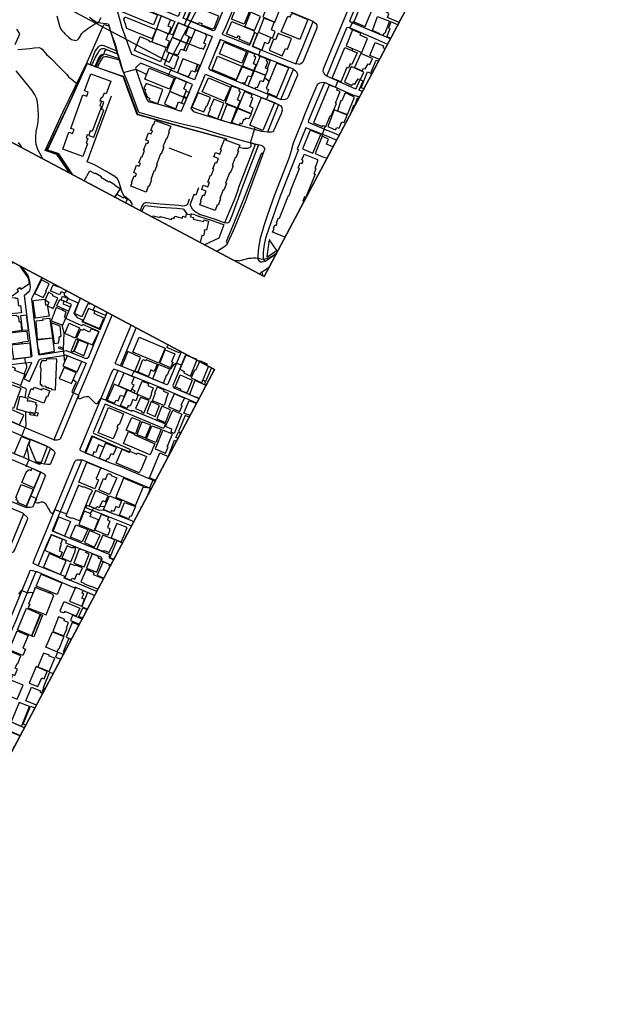
# Model space of a CAD drawing. Units: millimetres. Extents: x 793 to 8180523, y -354649 to 3838173.
# Drawn here: x 6975863 to 7378000, y 1154504 to 1834755 of the extents above; entities that cross this region are included whole.
import ezdxf

# ---------------------------------------------------------------- set-up
doc = ezdxf.new("R2010")
doc.units = ezdxf.units.MM
doc.header["$LTSCALE"] = 600
doc.layers.add('B_LINE DEF', color=143, linetype='Continuous', plot=False)
for name, color, linetype in [('LAND_BUILDINGS', 7, 'Continuous'), ('LAND_CONTOUR 5M', 7, 'Continuous'), ('LAND_ELEV 1', 1, 'Continuous'), ('LAND_ELEV 2', 5, 'Continuous')]:
    doc.layers.add(name, color=color, linetype=linetype)

# ---------------------------------------------------------------- blocks, each defined once
blk = doc.blocks.new('SITE_BASIC')
at = {"layer": 'B_LINE DEF'}
blk.add_lwpolyline([(99929, 127567), (396717, 127567), (396717, 424356), (99929, 424356)], close=True, dxfattribs=at)
at = {"layer": 'LAND_BUILDINGS', "elevation": -53}
for points in [[(27696, 166007), (52096, 169497), (52486, 166747), (55316, 167147), (54946, 169767), (67416, 171557), (69506, 156917), (60176, 155587), (59946, 157217), (56466, 156727), (56356, 157567), (53976, 157227), (54126, 156147), (50846, 155677), (51006, 154507), (32666, 151887), (32466, 153347), (29226, 152887), (29086, 153917), (26766, 153587), (26936, 152437), (23556, 151957), (23706, 150907), (14376, 149567), (12286, 164207), (24756, 165987), (25146, 163257), (28026, 163667)], [(125088, 150041), (117652, 149187), (115255, 173212), (117808, 175356), (122329, 175868)], [(106164, 153522), (106707, 146727), (106305, 146724), (106419, 145184), (106764, 145162), (107125, 140543), (107281, 140565), (107900, 134042), (97484, 132894), (95719, 152438)], [(468576, 136447), (463136, 144737), (471816, 150357), (472006, 150087), (472506, 150377), (475876, 145087), (475536, 144757), (476186, 143567), (471856, 140357), (472826, 139267)], [(116286, 146107), (117266, 136877), (121726, 137477), (121636, 139817), (126286, 140547), (125586, 147277)], [(461886, 143837), (452856, 137567), (458066, 130347), (462706, 133437), (462236, 134427), (465426, 137017), (464976, 138137), (465356, 138507)], [(89878, 137852), (91876, 119311), (83625, 118421), (81643, 136814)], [(452506, 136697), (446226, 132627), (451016, 126067), (451226, 126227), (453456, 122927), (459056, 126917), (457096, 130167)], [(70626, 122697), (71036, 121067), (81186, 122387), (79586, 134587), (75646, 134347), (75626, 133117), (74436, 132857), (71426, 129387), (71686, 127637), (70176, 127537)], [(105587, 130625), (96905, 129635), (97361, 125631), (97108, 125602), (97490, 122251), (101586, 122718), (101569, 122867), (106323, 123409)], [(117236, 122907), (121916, 123417), (121866, 126307), (127566, 126987), (126896, 134617), (116366, 133577)], [(131926, 130257), (132806, 122247), (133866, 122357), (134136, 119907), (133306, 119817), (134156, 112057), (135366, 111037), (144136, 112077), (141966, 131387)], [(445536, 131877), (437776, 126267), (444796, 116177), (452796, 121227)], [(460386, 126597), (468726, 132567), (466396, 135857), (458136, 130287)], [(475606, 118337), (469856, 126157), (479266, 132937), (480136, 132947), (481026, 131467), (484596, 126467), (481116, 124097), (481796, 123167)], [(495286, 134747), (484556, 134537), (484996, 127967), (489706, 128007), (489706, 128597), (495296, 128777)], [(112146, 122367), (112386, 120697), (117196, 121207), (116956, 122827)], [(117316, 122767), (117716, 121197), (122026, 121577), (121856, 123187)], [(422526, 112307), (407586, 110077), (405776, 122587), (411636, 123437), (412066, 120517), (414956, 120937), (414556, 123697), (420706, 124587)], [(432276, 114367), (423836, 113367), (422466, 126047), (432336, 127307), (432806, 122257), (431406, 122097)], [(474516, 116947), (471466, 121497), (470776, 120687), (468046, 124817), (457746, 118167), (463526, 109147)], [(489976, 126687), (484086, 126057), (483966, 123067), (481266, 122727), (481426, 118387), (489196, 118877), (489126, 122787), (489846, 122787)], [(61416, 105737), (57256, 105187), (57316, 104757), (52346, 104107), (52276, 104597), (46246, 103817), (46326, 103157), (41386, 102517), (41306, 103127), (33516, 102107), (33586, 101527), (28546, 100867), (28466, 101497), (22426, 100707), (22506, 100097), (17606, 99457), (17536, 99967), (13286, 99407), (11816, 110607), (14546, 110967), (14486, 111397), (19276, 112017), (19406, 110957), (21356, 111217), (21076, 113317), (26516, 114027), (26786, 111947), (28826, 112217), (28696, 113227), (33476, 113847), (33556, 113197), (38046, 113777), (37946, 114517), (43346, 115227), (43496, 114097), (45166, 114317), (44886, 116427), (50236, 117127), (50496, 115167), (52536, 115427), (52396, 116447), (57016, 117047), (57076, 116637), (59806, 116997)], [(83206, 107185), (82278, 117603), (73258, 116800), (73284, 116508), (72918, 116475), (73716, 108414), (78732, 108910), (78959, 106616)], [(92620, 118619), (82480, 117726), (83401, 107265), (88550, 107719), (88357, 109909), (93398, 110353)], [(107706, 109337), (106506, 120147), (96336, 119117), (97226, 110907), (102156, 111247), (102586, 108547)], [(128156, 122187), (117686, 121117), (118396, 112817), (118886, 112817), (119096, 110707), (122876, 110987), (122806, 112487), (128476, 113077), (128446, 114057), (129036, 114197)], [(463406, 108997), (456956, 118167), (451895, 114598), (452026, 114157), (449196, 112087), (455786, 103747)], [(483166, 116947), (473256, 115627), (474436, 107107), (479876, 107687), (479866, 108567), (483636, 109227), (483356, 111947), (483596, 112067)], [(484766, 108107), (484216, 116987), (489186, 117377), (489426, 114047), (487506, 113997), (488126, 108437)], [(103796, 107207), (107836, 107617), (107716, 109267), (103356, 108647)], [(405936, 114617), (398686, 114247), (399566, 101077), (406866, 101627)], [(411429, 95597), (410589, 99063), (410267, 98985), (408148, 107970), (417274, 110123), (418528, 104805), (416788, 104394), (417105, 103047), (417515, 103144), (418631, 98415), (417188, 98075), (417419, 97098)], [(472996, 108407), (472166, 114887), (460446, 106407), (462406, 103867), (463426, 104617), (463786, 104217), (466066, 105587), (466516, 104867), (466776, 105137), (467226, 104567)], [(83163, 107131), (83343, 105109), (79104, 104731), (78941, 106558)], [(87976, 105509), (83876, 105179), (83737, 107294), (87774, 107650)], [(145046, 102337), (146636, 85707), (145696, 85617), (145756, 84977), (137446, 84177), (136676, 92197), (138406, 92357), (138236, 94067), (136496, 93907), (135816, 101657)], [(156677, 94906), (147501, 93993), (146481, 103382), (155832, 104249)], [(420852, 93350), (419429, 103733), (419611, 103758), (419446, 104964), (425521, 105796), (425728, 104289), (427330, 104508), (428091, 98956), (429481, 99146), (430216, 93780), (425721, 93165), (425611, 93974)], [(432776, 90547), (451746, 99647), (448596, 106207), (447276, 105567), (445806, 108637), (444416, 107977), (444156, 108517), (441216, 107107), (441426, 106677), (430866, 101617), (431286, 100747), (430486, 100367), (431756, 97717), (430886, 97297), (431686, 95617), (431316, 95447), (432286, 93437), (431656, 93137)], [(459318, 99856), (459067, 102383), (460256, 102500), (460507, 99974)], [(478246, 96047), (470456, 95267), (470036, 103087), (477716, 103817)], [(90716, 99927), (79856, 99097), (80906, 90227), (85476, 90577), (85636, 90057), (91896, 90867)], [(93996, 81217), (92576, 97607), (103276, 98377), (104746, 81917)], [(131619, 83721), (122911, 82800), (121352, 99512), (130029, 100310)], [(380260, 95048), (393112, 96269), (393814, 90048), (387816, 89305), (387861, 88940), (380999, 88152)], [(409898, 95685), (409106, 98088), (410701, 98599), (411309, 96090)], [(410237, 95061), (412592, 95503), (412953, 93582), (410679, 93154)], [(493390, 92067), (492943, 96935), (483194, 95981), (484292, 83675), (492126, 84374), (491698, 91797)], [(157526, 86687), (156816, 94107), (146276, 92887), (146966, 85647)], [(395420, 76988), (394211, 90121), (390662, 89166), (382629, 79381), (383907, 75640)], [(449096, 92656), (440705, 92054), (441663, 82956), (449722, 83531), (449768, 83534)], [(450554, 83167), (458452, 83745), (457243, 94554), (449784, 93902)], [(461219, 93533), (470182, 94359), (470309, 92975), (461346, 92150)], [(462514, 84360), (471329, 85528), (470570, 92363), (462275, 91649)], [(470931, 94539), (472076, 82512), (482069, 82905), (481523, 88636), (478950, 88524), (478743, 93295), (477659, 93248), (477511, 94966)], [(91896, 88127), (84416, 87497), (84406, 87087), (80396, 86747), (81266, 79507), (92746, 80857)], [(122346, 72997), (126546, 73397), (126406, 75537), (131256, 76247), (131226, 77557), (132716, 77817), (132136, 82797), (121506, 81557)], [(137416, 74897), (136706, 81747), (147306, 82707), (148036, 73377), (143316, 72947), (142976, 75577)], [(147356, 82737), (148166, 72177), (153046, 72697), (152846, 75467), (158486, 76327), (157526, 83997)], [(158066, 85047), (158766, 75967), (168116, 76967), (167146, 86017)], [(365970, 71985), (365195, 81027), (374026, 81784), (374082, 81123), (375406, 81237), (375563, 79412), (377092, 79543), (377595, 72984)], [(92956, 78627), (81646, 77317), (82956, 69937), (93816, 71177)], [(93286, 80177), (94206, 70977), (99286, 71537), (99196, 73647), (104956, 74337), (104926, 75407), (106556, 75827), (105706, 81597)], [(120876, 81557), (110356, 80687), (110806, 75727), (111636, 75697), (111876, 74417), (117256, 74887), (117876, 72537), (121816, 73087)], [(364867, 72036), (352263, 70759), (351614, 77167), (352912, 77362), (352780, 79047), (354049, 79146), (353985, 79957), (363733, 80851)], [(382883, 75724), (381818, 77428), (381826, 78725), (382215, 79210), (383395, 75873)], [(53996, 66817), (54126, 65777), (57126, 66167), (56706, 69387), (59846, 69797), (60266, 66587), (63486, 67007), (63396, 67747), (70736, 68707), (72196, 57487), (68026, 56947), (68096, 56367), (63206, 55727), (63136, 56247), (57466, 55507), (57546, 54877), (52146, 54177), (52076, 54747), (44436, 53757), (44506, 53207), (39566, 52557), (39486, 53157), (33226, 52347), (33286, 51857), (28506, 51237), (28426, 51867), (24426, 51347), (22986, 62417), (25546, 62757), (25476, 63267), (29966, 63857), (30126, 62627), (33396, 63057), (32966, 66337), (35996, 66727), (36416, 63457), (39556, 63857), (39426, 64957), (44386, 65607), (44466, 64957), (49196, 65567), (49116, 66217)], [(84386, 64147), (83966, 65897), (83626, 69637), (93916, 70557), (95126, 60777), (91186, 60427), (90576, 62777), (89196, 62827), (89116, 63397), (85816, 63097), (85636, 64457)], [(94326, 70777), (95366, 60817), (99096, 61337), (99046, 63797), (105126, 64687), (104986, 66037), (107036, 66257), (106416, 72037)], [(122186, 72777), (111166, 71837), (111716, 66297), (112846, 66397), (113116, 65387), (118476, 65827), (118896, 63667), (123116, 64317)], [(122456, 72777), (123336, 64247), (127846, 64717), (127536, 66637), (132166, 67247), (132186, 68397), (133636, 68777), (133236, 73797)], [(139766, 70327), (140656, 60537), (146096, 61027), (146266, 59537), (154016, 60497), (152746, 70227), (148186, 69807), (147916, 71237)], [(171108, 56595), (156239, 55018), (154912, 68872), (166536, 69919), (166771, 68274), (168198, 68561), (169268, 68302), (169953, 67736), (170104, 67286)], [(135417, 52538), (134151, 61726), (115438, 59877), (115482, 57948), (113180, 57669), (113897, 50487)], [(87826, 57817), (108366, 59627), (109376, 50007), (88746, 48087)], [(455117, 56588), (443178, 55620), (443625, 50107), (446059, 50304), (446177, 48837), (450527, 49133), (450770, 46563), (455819, 46965)], [(469640, 48077), (480099, 49155), (479417, 58859), (468620, 57707)], [(480734, 55487), (491861, 56518), (493663, 37074), (482553, 36206)], [(383917, 46384), (398768, 47955), (399778, 37714), (391724, 36890), (391593, 36876), (391770, 35150), (385090, 34537)], [(416101, 52800), (417113, 42888), (413408, 42477), (412965, 46475), (407535, 45783), (407281, 46963), (404449, 46690), (403978, 51566)], [(438991, 52448), (440140, 41297), (431945, 40395), (431865, 41125), (429579, 40941), (429641, 40168), (421406, 39414), (420202, 50677)], [(455539, 53538), (465222, 54235), (465828, 46606), (461059, 46262), (461189, 44464), (456272, 44110)], [(331840, 28563), (330678, 41370), (320560, 40395), (321722, 27588)], [(331072, 44961), (342993, 45991), (343774, 37837), (340158, 37491), (340198, 37067), (339191, 36970), (339206, 36806), (337544, 36862), (337595, 36409), (335633, 36189), (335898, 33855), (332083, 33517)], [(345634, 46247), (356263, 47373), (357176, 38750), (346427, 37612)], [(381956, 45700), (359076, 43485), (359471, 39410), (359990, 39460), (360583, 33345), (369426, 34201), (369415, 34312), (380531, 35389), (380554, 35148), (383327, 35417), (382705, 41843), (382218, 41796)], [(416468, 42743), (405116, 41677), (405676, 36587), (407536, 36747), (407746, 35627), (411896, 36047), (412036, 34137), (417266, 34667)], [(444070, 45890), (455952, 46711), (456358, 38522), (451999, 38069), (451775, 40229), (446813, 39714), (446676, 41036), (444483, 40808)], [(456227, 41647), (456096, 44078), (457718, 44179), (457904, 41777)], [(479536, 47107), (479676, 45207), (480446, 45247), (481186, 36837), (475886, 36267), (475726, 38747), (470956, 38217), (470186, 45927)], [(259221, 25488), (258381, 34399), (244096, 32946), (245044, 22800), (249948, 23184), (249815, 24876), (253354, 25255), (253392, 24899)], [(260021, 24406), (258987, 34421), (273046, 35872), (273797, 27584), (264402, 26732), (264575, 24828)], [(290025, 37424), (290711, 27176), (274855, 25481), (273860, 35833)], [(290739, 36542), (292344, 23315), (306649, 24793), (306564, 25616), (306944, 25656), (305529, 37677), (305631, 37964), (305579, 38320), (305421, 38637), (305107, 38882), (304745, 38940), (304493, 38981), (304449, 38706), (293404, 37647), (293437, 36741)], [(315529, 39580), (316968, 24238), (308288, 23229), (306644, 38862)], [(357896, 25557), (348566, 24907), (347586, 33517), (356936, 34357)], [(441246, 28817), (431706, 27567), (430936, 34267), (440546, 34997)], [(455606, 36217), (447356, 35647), (447686, 30907), (446876, 30767), (447026, 28977), (456426, 29997)], [(457286, 30107), (456339, 39423), (466036, 40397), (466676, 35837), (465236, 35617), (465486, 31617), (461406, 31077), (461426, 30727)], [(481496, 36047), (470836, 34987), (471806, 26907), (478166, 27717), (478236, 27117), (482426, 27507)], [(482769, 35643), (492721, 36579), (493305, 29528), (487420, 29009), (487508, 28009), (483377, 27645)], [(207324, 30053), (184513, 27858), (185329, 19374), (204396, 21208), (204405, 20583), (208213, 20901)], [(241925, 14622), (240930, 23652), (243969, 23906), (242962, 32558), (229557, 30998), (231457, 13606)], [(332146, 32327), (332806, 25437), (340306, 26157), (340306, 26377), (342466, 26637), (342416, 28827), (341656, 28827), (341246, 32967)], [(367246, 22087), (366656, 28407), (368556, 28627), (367986, 33717), (358076, 32737), (359296, 21247)], [(384316, 33527), (372836, 32457), (373376, 27417), (374896, 27497), (375046, 25647), (380486, 25887), (380586, 23747), (385156, 24087)], [(398866, 24717), (386316, 23557), (385756, 31797), (394156, 32417), (394246, 31057), (398606, 31387), (398656, 30707), (398806, 30567), (399016, 30237), (399056, 29797), (399026, 29477), (398516, 28927)], [(409106, 12567), (407496, 29737), (418006, 30667), (418496, 25107), (419316, 25187), (419776, 19937), (420866, 20047), (421486, 13417), (411286, 12467), (411266, 12767)], [(431992, 12463), (423630, 11717), (422024, 31803), (430827, 32574), (431234, 27908), (430808, 27843)], [(441196, 27507), (431756, 26537), (432646, 20007), (442096, 20907)], [(456566, 28327), (448246, 27367), (448776, 21237), (456876, 22097)], [(457366, 27897), (463266, 28677), (463266, 29107), (467626, 29417), (467786, 24417), (466806, 24257), (467096, 20787), (462606, 20117), (462606, 19787), (458366, 19117)], [(109816, 19777), (110456, 12907), (111286, 12897), (111506, 10987), (119536, 11897), (119766, 11067), (129066, 11997), (128906, 12717), (137636, 13647), (137376, 16007), (138626, 16317), (137856, 22427)], [(165839, 24996), (166658, 15726), (157927, 15145), (157843, 16413), (154422, 16038), (154419, 17228), (143673, 16204), (143144, 22801)], [(167376, 24667), (168418, 13076), (178863, 14014), (178356, 19657), (179788, 19785), (179229, 26003)], [(291024, 25472), (274881, 23766), (274746, 25044), (290828, 26744)], [(321026, 23957), (321626, 19377), (323136, 19317), (323426, 17487), (327616, 17687), (327846, 15977), (332706, 16437), (332126, 21527), (331656, 21527), (331256, 25277)], [(343356, 24587), (332866, 23137), (333886, 15717), (343426, 16767), (343256, 19187), (344136, 19457)], [(357906, 24167), (348826, 23387), (349386, 15757), (358466, 16297)], [(366296, 21737), (371686, 22257), (372236, 16977), (369966, 16607), (370036, 14867), (366296, 14337), (365496, 14227), (365646, 12467), (364746, 12417), (364726, 11967), (360676, 11357), (359786, 21117)], [(375246, 22377), (385456, 23307), (386306, 14257), (381216, 13737), (380956, 15977), (377396, 15647), (377206, 17387), (375726, 17264)], [(386686, 19017), (387986, 4157), (402336, 5457), (400686, 20467)], [(457266, 20457), (447846, 19457), (448426, 12917), (457736, 13967)], [(484876, 12687), (496996, 13977), (496166, 22367), (485476, 21437), (485536, 17907), (484596, 17767)], [(105136, 11447), (104366, 19397), (90346, 17927), (91156, 10247)], [(157136, 5467), (156516, 14907), (144926, 14147), (145136, 8427), (146526, 8377), (146836, 6947), (151116, 6697), (151376, 5087)], [(195446, 14997), (196576, 6237), (187566, 5067), (187446, 5667), (185626, 5717), (185446, 8067), (185756, 8097), (185306, 13687)], [(284796, 5507), (275536, 4417), (275546, 4757), (273396, 4767), (272516, 13007), (284016, 13937)], [(284366, 13767), (285356, 5627), (290956, 6237), (291006, 6597), (294936, 7227), (294616, 10287), (295676, 10647), (295066, 15197)], [(306436, 16647), (307346, 4917), (301256, 4497), (300536, 13017), (299636, 13007), (299176, 13427), (298976, 14147), (298986, 14977), (299136, 15757), (299506, 16197)], [(308386, 13517), (309156, 4387), (314366, 4887), (314186, 7007), (317256, 7127), (317266, 8297), (319156, 8587), (318536, 14347)], [(344566, 15047), (333906, 13727), (334976, 6177), (344086, 7467), (343906, 9737), (345066, 10237)], [(359446, 14597), (349136, 13737), (349706, 8577), (350486, 8557), (350756, 5067), (355206, 5387), (355266, 5137), (360406, 5737)], [(442946, 13367), (433096, 12327), (432386, 19077), (441906, 19977)], [(458977, 16036), (459662, 7663), (464116, 8027), (464052, 8809), (469425, 9248), (468753, 16877)], [(482776, 10357), (473746, 9257), (473586, 9687), (473176, 9697), (472832, 12553), (472936, 12547), (472806, 14037), (473606, 14347), (473146, 18387), (482136, 19347)], [(24086, 8807), (13146, 4727), (13106, 4617), (19966, 647), (24146, 8587)], [(124406, 11167), (112246, 9757), (112656, 3877), (114606, 3857), (114946, 2297), (119676, 2687), (119956, 1067), (125506, 1677)], [(138846, 2957), (138496, 7297), (138666, 8047), (138676, 8597), (138596, 9037), (138206, 9677), (137886, 10007), (132476, 9567), (132336, 10137), (124976, 8907), (126006, 1637)], [(168316, 4577), (167496, 13277), (156836, 12587), (157206, 6877), (159296, 6847), (159476, 5537), (163566, 5537), (163756, 4147)], [(215676, 9827), (216246, 2181), (231016, 3807), (230176, 11407)], [(245186, 11627), (245956, 5207), (252506, 5617), (252686, 3667), (258166, 4407), (257466, 12677)], [(268056, 12427), (257856, 11467), (258676, 3027), (268756, 3967), (268196, 8077), (268886, 8207)], [(366296, 1667), (371796, 2187), (371286, 7257), (371096, 9737), (366296, 9257), (360466, 8677), (361286, 1197)], [(387366, 3887), (379936, 3247), (379806, 4267), (377616, 4107), (377036, 10947), (386216, 11907)], [(442818, 11889), (428999, 10511), (429717, 2810), (434172, 3225), (434102, 3976), (443569, 4858)], [(458296, 12487), (458766, 5617), (444456, 3947), (444316, 6337), (446446, 6867), (446076, 11507)], [(484386, 3407), (496546, 4717), (496526, 5947), (497636, 6087), (497186, 12007), (489866, 11497), (489846, 12117), (483886, 11627)]]:
    blk.add_lwpolyline(points, close=True, dxfattribs=at)
for points in [[(109538, 145493), (108659, 145411), (106735, 164168), (109531, 167041)], [(109531, 167041), (111554, 169120), (113244, 169275), (115716, 146069), (109538, 145493)], [(496646, 157663), (491128, 160375), (490557, 159212), (488719, 160115), (489328, 161355), (481610, 165147), (473977, 150290), (475991, 147537), (480856, 145287), (481479, 146633), (483376, 145756), (482753, 144410), (489166, 141007), (491957, 143275), (496646, 152265)], [(109536, 145077), (106856, 144697), (108306, 133497), (109546, 133667)], [(109546, 133667), (112836, 134117), (112626, 136537), (116646, 137137), (116496, 138407), (116936, 138477), (116106, 145987), (109536, 145077)], [(0, 140962), (7966, 140627), (7806, 136787), (8446, 136757), (8236, 131757), (7616, 131777), (7356, 125597), (7826, 125577), (7616, 120707), (7236, 120727), (7066, 116507), (0, 116800)], [(109546, 132987), (105686, 132557), (106326, 126857), (106946, 126887), (107376, 124327), (109546, 124487)], [(109546, 124487), (111616, 124627), (112046, 122387), (117096, 122997), (115906, 133697), (109546, 132987)], [(496646, 116210), (494786, 116047), (494306, 119057), (491946, 118987), (491526, 125767), (495956, 125997), (496416, 122127), (496646, 122142)], [(0, 116799), (2491, 116696), (2271, 111386), (3102, 111351), (2914, 108561), (0, 108635)], [(496646, 97840), (495776, 97787), (495676, 98797), (485756, 98237), (485356, 103827), (496646, 104936)], [(109554, 95554), (109256, 98827), (109556, 98857)], [(109556, 98857), (119246, 99977), (121086, 81897), (110896, 80857), (109556, 95517), (109554, 95554)], [(496646, 84460), (494207, 84219), (493454, 93473), (496646, 93615)], [(0, 87115), (1086, 87394), (2231, 82643), (2866, 82796), (4765, 74919), (5941, 75202), (6301, 73707), (7825, 74074), (9141, 68837), (10377, 69147), (10902, 67059), (13146, 67623), (13879, 64707), (12526, 64367), (13079, 62164), (12117, 61923), (13949, 54628), (15184, 54938), (15843, 51887), (9575, 50144), (9174, 51587), (8013, 51264), (8103, 50938), (5213, 50134), (4848, 51447), (0, 50140)], [(496646, 44900), (496575, 45703), (496646, 45707)], [(496646, 27206), (495466, 27097), (494496, 36357), (496646, 36531)], [(30824, 0), (29796, 9167), (32526, 9437), (32476, 9907), (35026, 10167), (35136, 9137), (36846, 9367), (36776, 9887), (40596, 10317), (40696, 9477), (57506, 11357), (57546, 10957), (60946, 11337), (60916, 11627), (77376, 13467), (77266, 14397), (81196, 14837), (81346, 13547), (83536, 13797), (83406, 14917), (85456, 15147), (85486, 14897), (87626, 15137), (88716, 5387), (87836, 4797), (82376, 4077), (82456, 3367), (78806, 2877), (78916, 2037), (61926, 307), (61826, 1277), (58496, 837), (58610, 0)], [(332933, 0), (332213, 7428), (333627, 7564), (333057, 13677), (323778, 12856), (323982, 10542), (323696, 10517), (324164, 5225), (324457, 5251), (324956, 0)], [(101396, 0), (100956, 4787), (104776, 5267), (104466, 9997), (91616, 8697), (92186, 3007), (92759, 0)], [(169892, 0), (169156, 7137), (178826, 8147), (179466, 1917), (178316, 1797), (178505, 0)], [(201343, 0), (201325, 186), (198891, -67), (198036, 8710), (200499, 8950), (200448, 9470), (201129, 9537), (200880, 12092), (207987, 12785), (208303, 9550), (209177, 9635), (210084, 334), (209119, 240), (209143, 0)], [(234090, 0), (233217, 7889), (243543, 8909), (244164, 2084), (243090, 1993), (243299, 0)], [(484137, 0), (483626, 8507), (473346, 7312), (473726, 2427), (473966, 2427), (474047, 0)], [(139315, 0), (139096, 137), (139026, 907), (133626, 147), (133466, 847), (127455, 0)], [(146909, 0), (146746, 1977), (158486, 3287), (158765, 0)], [(159474, 0), (159403, 877), (168457, 1731), (168597, 0)], [(196986, 0), (196436, 5227), (191786, 4647), (191806, 3597), (186196, 2887), (186559, 0)], [(218510, 0), (218176, 1977), (231586, 3297), (231931, 0)], [(258635, 0), (258386, 2617), (246896, 1537), (247115, 0)], [(285384, 0), (285226, 1757), (275246, 937), (275345, 0)], [(295879, 0), (295856, 157), (296656, 307), (296026, 4917), (285176, 3877), (285648, 0)], [(302182, 0), (301956, 2807), (308596, 3287), (308856, 0)], [(319851, 0), (319306, 5267), (308916, 4257), (309221, 0)], [(342928, 0), (342865, 881), (343712, 942), (343342, 5851), (333131, 5028), (333537, 0)], [(360950, 0), (360636, 4297), (347946, 3037), (348212, 0)], [(389116, 0), (389084, 327), (385301, 0)], [(397129, 0), (402956, 707), (403045, 0)], [(409914, 0), (409426, 4687), (428046, 6577), (428712, 0)], [(429554, 0), (429536, 317), (440486, 1597), (440616, 0)], [(459302, 0), (459126, 3147), (447026, 2007), (447224, 0)], [(460627, 0), (460023, 4657), (469624, 5540), (470134, 0)], [(496646, 2591), (484646, 1657), (484764, 0)]]:
    blk.add_lwpolyline(points, dxfattribs=at)
at = {"layer": 'LAND_CONTOUR 5M', "color": 9}
for points, elevation in [([(91796, 211097), (86436, 206197), (84986, 204317), (84506, 203197), (83956, 201707), (83396, 200017), (82546, 197007), (82146, 194487), (82246, 193527), (82576, 192397), (83026, 191477), (83786, 190737), (84716, 190337), (85866, 190197), (89106, 189977), (91056, 189477), (94116, 187987), (94856, 187607), (97686, 186127), (99666, 184787), (101006, 183597), (101316, 183407), (105256, 183527)], 69947), ([(0, 173275), (4265, 179775), (6816, 182099), (8761, 183337), (11208, 184676), (14508, 186096), (17506, 186953), (20832, 187963), (25292, 190056), (28709, 192151), (30747, 193507), (33022, 194923), (34882, 196694), (36400, 198833), (38254, 201874), (45077, 218041)], 64947), ([(58563, 223968), (62985, 216975), (64106, 215584), (64872, 214466), (66739, 211726), (66884, 210465), (66554, 209275), (64871, 204916), (63841, 200746), (61406, 193107), (59256, 186317), (58376, 183797), (57946, 181817), (57626, 180167), (57386, 178707), (57146, 177407), (57166, 176417), (57276, 176157), (57356, 176107), (57486, 176087), (59356, 176217), (65416, 176587), (72516, 177027), (72546, 177017), (72566, 177007), (72576, 176977), (72846, 175027), (73436, 170787), (73586, 170637), (79346, 170937), (79496, 170957), (81386, 170827), (82306, 170617), (83366, 170017), (84076, 169807), (85796, 170267), (86626, 170157), (87106, 169917), (87446, 169397), (88266, 162007), (88226, 161747), (84546, 158117), (81666, 155227), (81616, 155177), (78866, 152267), (78836, 152117), (84940, 145466), (85201, 138107), (85110, 137251)], 64947), ([(0, 149745), (8136, 165087), (8246, 165587), (6806, 173237), (6816, 173307), (6856, 173347), (40686, 174957), (47086, 175357), (72486, 176967), (72496, 176957), (72506, 176947), (72776, 175027), (73346, 170857), (74056, 165857), (76206, 151007), (76206, 150887), (76156, 150817), (71396, 145607), (57726, 130237), (57646, 130047), (57676, 129797), (65836, 92867), (71586, 68017), (71586, 67867), (71446, 67747), (70874, 67647)], 59947), ([(143645, 131998), (127282, 130217)], 64947), ([(91396, 123763), (95636, 123947), (97285, 124052)], 64947), ([(106136, 125241), (107196, 125387)], 64947), ([(450527, 126737), (449537, 126008)], 44947), ([(442182, 119934), (440006, 118137), (438596, 116817), (437756, 116047), (436896, 115557), (436016, 115427), (432214, 114917)], 44947), ([(494677, 116728), (493306, 116047), (493086, 115497), (492866, 112987), (492646, 112657), (490846, 112607), (489558, 112477)], 39947), ([(423830, 113419), (423556, 113317), (423556, 112687), (423916, 109427), (423186, 108617), (420746, 107807), (418042, 106865)], 44947), ([(484514, 112177), (483581, 112237)], 39947), ([(474323, 107924), (473526, 107077), (470376, 104227), (469839, 103844), (459946, 99121), (452407, 94131)], 39947), ([(409583, 101885), (407636, 100847), (405556, 99757), (402026, 97587), (400846, 97047), (400216, 96957), (397766, 96787), (393786, 96417), (393113, 96263)], 44947), ([(376152, 83338), (376246, 83587), (376366, 83637), (380476, 83977), (380826, 84037), (381836, 84507), (382436, 84827), (383906, 85777), (385336, 86847), (388778, 89424)], 44947), ([(449918, 92038), (449184, 91465)], 39947), ([(443178, 55620), (442836, 55847), (442176, 60037), (441926, 60167), (441536, 60237), (437826, 60637), (437556, 60797), (437396, 60997), (437376, 61427), (437396, 61707), (439136, 67597), (439086, 67947), (438366, 69487), (437326, 70817), (435106, 72657), (434926, 73267), (435146, 73797), (436366, 74247), (436526, 74337), (436626, 74487), (436756, 74847), (436466, 79367), (436666, 79757), (437446, 79927), (439896, 80147), (443906, 80367), (444026, 80557), (444443, 83154)], 39947), ([(137307, 75947), (136086, 75687), (133646, 75187), (133296, 75127), (132996, 74717), (132996, 74537), (133066, 73781)], 59947), ([(133556, 68756), (133766, 66567), (133236, 66267), (127709, 65567)], 59947), ([(301322, 38406), (301286, 38777), (301006, 39697), (300326, 40677), (299846, 41537), (299656, 42167), (299146, 46147), (299036, 46387), (298646, 46517), (295936, 46887)], 49947), ([(359859, 71529), (360317, 66907), (360266, 66819), (360105, 66790), (357602, 66646), (357480, 66565), (357451, 66379), (357973, 64947), (358126, 64577), (358166, 64487), (358266, 64337), (358326, 64267), (358446, 64127), (358586, 63987), (358676, 63927), (358746, 63857), (358826, 63797), (359286, 63357), (359376, 63267), (359806, 62737), (360046, 62267), (360156, 61877), (360216, 61437), (360196, 60937), (360176, 60697), (360146, 60547), (360096, 60327), (359926, 59877), (359706, 59397), (359636, 59267), (358986, 58167), (358816, 57937), (358736, 57797), (358226, 56977), (358136, 56857), (357296, 55507), (357206, 55377), (357066, 55137), (356926, 54917), (356866, 54777), (356796, 54657), (356626, 54317), (356546, 54197), (356456, 53987), (356396, 53877), (356306, 53657), (356206, 53397), (356186, 53007), (356246, 52717), (356426, 52367), (356656, 52127), (357097, 51971), (359404, 52259), (359463, 52243), (359500, 52218), (360464, 43619)], 44947), ([(121795, 64114), (121496, 63107), (121086, 61447), (120642, 60391)], 59947), ([(123259, 64997), (123045, 64967)], 59947), ([(70716, 57297), (71036, 56147), (71636, 54287), (72986, 51517), (74116, 50667), (75016, 50377), (75186, 50337), (75656, 50297), (76026, 50407), (76346, 50677), (76766, 51307), (77036, 51557), (77296, 51647), (86536, 53487), (88196, 53907)], 59947), ([(108736, 56097), (109566, 56227)], 59947), ([(113274, 56729), (112636, 56537), (109566, 56227)], 59947), ([(455404, 52658), (455616, 52552)], 39947), ([(471694, 46117), (471436, 46147), (470386, 46327), (470096, 46467), (469946, 46617), (469856, 46917), (469506, 48667), (469406, 48767), (469296, 48807), (468726, 48767), (467176, 48657), (465674, 48541)], 39947), ([(477965, 36491), (478195, 35719)], 39947), ([(185294, 27933), (184386, 28047), (183986, 28277), (183666, 28477), (183426, 28537), (179606, 28417), (179466, 28357), (179376, 28067), (179261, 25647)], 54947), ([(306482, 29582), (306776, 29267), (307798, 27888)], 49947), ([(361482, 33432), (361678, 33093)], 44947), ([(368477, 29337), (369886, 28997), (370496, 28877), (371246, 28867), (373205, 29017)], 44947), ([(482424, 27528), (482596, 27457), (483766, 26997), (486906, 26297), (487956, 25827), (488306, 25367), (488816, 21728)], 39947), ([(0, 23977), (1309, 20952), (1586, 20397), (2016, 19837), (6306, 15197), (6966, 14127), (7236, 13577), (7816, 12707), (8826, 10917), (9326, 9517), (9816, 7697), (10496, 5947), (11096, 5157), (12086, 4107), (13066, 3207), (16126, 1317), (18662, 0)], 54947), ([(376205, 25698), (376236, 25637), (377256, 23047), (377484, 22581)], 44947), ([(138448, 17728), (138696, 17827), (142976, 18207), (143510, 18241)], 54947), ([(166316, 19600), (167006, 19587), (167825, 19678)], 54947), ([(309394, 13706), (309406, 13600)], 49947), ([(385883, 18757), (386707, 18777)], 44947), ([(109586, 11267), (108886, 11187), (108166, 11107), (105586, 10597), (102918, 9840)], 54947), ([(109586, 11267), (111446, 11447), (111456, 11457)], 54947), ([(487236, 12938), (487146, 11895)], 39947), ([(310416, 4508), (310426, 4404)], 49947), ([(401877, 5415), (402716, 3237), (403286, 1857), (403746, 1507), (404436, 1277), (405886, 1387), (409747, 1598)], 44947), ([(486576, 3643), (486556, 3257), (486377, 1792)], 39947)]:
    blk.add_lwpolyline(points, dxfattribs=dict(at, elevation=elevation))
at = {"layer": 'LAND_ELEV 1'}
for points in [[(0, 189356), (1127, 191568), (2077, 193402)], [(60780, 227151), (68789, 227749), (70630, 231108)], [(101636, 190707), (101056, 187827), (100926, 186437), (100896, 185007), (101566, 182177), (103086, 178747), (103566, 177117)], [(496646, 151550), (493467, 144587), (490592, 141742), (487009, 139249), (484257, 138500), (479810, 140246), (464754, 129677), (445556, 116017), (444606, 116167), (432996, 133077), (432906, 133607), (433356, 140937), (438176, 144587), (441441, 146856), (451569, 155232), (453992, 157893), (467910, 188631), (480770, 217407), (484357, 218822), (496646, 213669)], [(103566, 177117), (103386, 176727), (103136, 176417), (99726, 173157), (92896, 165677), (88756, 161917), (85036, 158137), (82636, 155807), (79736, 152907), (72936, 144817), (59926, 130477), (59716, 129997), (59656, 129527), (59696, 128977), (62526, 115957), (66856, 98667), (69546, 88607), (69856, 87037), (70056, 86067), (71626, 77807), (72646, 72547), (73536, 68087), (75964, 57496), (78096, 48641), (78549, 46234), (64536, 44491), (47262, 42232), (26657, 39324), (21941, 38943), (20647, 39773), (20055, 41496)], [(109526, 170907), (113786, 174987), (118866, 180837), (122536, 181177), (122646, 181127), (124726, 158607), (126688, 137316), (117555, 136502), (117777, 134012), (126925, 134827), (127053, 134820), (129596, 109577), (129576, 109527), (109546, 107507)], [(109546, 107507), (97526, 106297), (97385, 106358), (96296, 117254), (94306, 135997), (92556, 152727), (92556, 152847), (105736, 167277), (109526, 170907)], [(0, 103474), (1310, 104079), (1734, 104561), (2644, 105963), (2969, 107447), (3286, 109484), (3736, 111467), (4686, 113047), (6256, 114947), (8076, 116687), (10286, 119017), (11596, 120327), (12196, 121557), (12606, 123297), (12606, 123607), (12746, 126877), (13036, 131257), (13136, 139887), (12576, 145197), (60740, 151681)], [(496646, 135298), (481436, 134857), (480346, 134758), (467524, 125757), (448837, 112461), (448801, 111933), (459488, 97704), (460085, 96710), (461702, 82244), (461963, 81828), (462196, 81496), (462368, 81489), (463668, 81031), (482423, 82852), (482423, 83028), (481262, 95091), (480377, 94973), (480017, 98119), (479436, 107417), (479556, 107347), (489996, 108537), (489456, 116357), (492116, 116607), (493056, 105057), (485136, 104147), (483736, 100827), (484145, 96736), (482860, 96551), (483984, 83003), (496646, 84233)], [(109556, 89537), (111876, 63357), (113496, 47127), (121616, 47877), (136076, 49257), (133356, 73967), (130323, 103572), (109553, 101477)], [(22906, 70957), (21346, 70547), (19906, 70287), (19016, 70337), (18126, 70727), (17456, 71287), (16626, 72557), (15636, 75137), (10516, 86837), (6866, 95587), (6336, 96447), (5656, 97077), (4626, 97377), (3306, 97457), (0, 97043)], [(49696, 82947), (47422, 99626)], [(109566, 47017), (89156, 44827), (87776, 48537), (85207, 59688), (82726, 70077), (81866, 74357), (80856, 79587), (79276, 87907), (79066, 88897), (77636, 96227), (79005, 99191), (104408, 101443), (106256, 81977), (108546, 58847), (109466, 50167), (109570, 48744)], [(109553, 101477), (109119, 101433), (108536, 100247), (109556, 89537)], [(401653, 75311), (402736, 73377), (403976, 71917), (405022, 71619), (437228, 74746), (460721, 76726), (462562, 76904), (496646, 80214)], [(32782, 68718), (27496, 68147), (27316, 69567), (20672, 68711), (20114, 68632), (19709, 68455), (18096, 66276), (17741, 65289), (17259, 62326), (17134, 60389), (17130, 59366), (17139, 58970), (19221, 47663), (20055, 41496)], [(318047, 67092), (319216, 64367), (320136, 63717), (321956, 63457), (322536, 63507), (344486, 65627), (345386, 65897), (345736, 66197), (346740, 69863)], [(377714, 72886), (377660, 70635), (377536, 70047), (376959, 69073), (376604, 68760), (353975, 66563), (353342, 66901), (352631, 67860), (351708, 69630), (351434, 70335)], [(395427, 74606), (395228, 72894), (394824, 71560), (394256, 70723), (393827, 70432), (385869, 69659), (385624, 69718), (385343, 69897), (385080, 70120), (384439, 71183), (383708, 73468)], [(18545, 41282), (17104, 50229), (15505, 59346), (15385, 59940), (15262, 62864), (14618, 64419), (14258, 64824), (14027, 64868), (13844, 64845)], [(404035, 52339), (403596, 54797), (403626, 55297), (403916, 56007), (404526, 56407), (409896, 56937), (442456, 60007), (461736, 61827), (463626, 61887), (464146, 61697), (464446, 61287), (464546, 60597), (464786, 58797)], [(468311, 58727), (467896, 61937), (468006, 62387), (468306, 62637), (468926, 62797), (493706, 65127), (496646, 65424)], [(496646, 26200), (472606, 23817), (471744, 24176), (471100, 31282), (468311, 58727), (494096, 61147), (496646, 61404)], [(319586, 44177), (319430, 47706), (319609, 48047), (322586, 48397), (346454, 50660), (355545, 51644), (395251, 55500), (396506, 55197), (397076, 54667), (398476, 51737)], [(470419, 0), (467616, 30947), (464786, 58797), (442866, 56487), (442496, 55857), (444356, 37077), (445261, 37105), (447542, 12416), (444178, 12121), (440212, 54938), (440071, 55510), (439745, 55734), (418822, 53761), (418642, 53356), (418524, 52928), (418462, 52350), (420083, 34270), (420140, 29507), (420524, 25687), (418851, 25417), (417855, 33119), (416447, 52498), (416416, 53164), (416325, 53525), (410280, 52955), (404035, 52339), (403889, 52171), (403875, 51933), (405701, 34696), (406566, 28617), (407096, 24587), (407446, 20877), (409408, 0)], [(77589, 50795), (77636, 48312), (46118, 44484), (43386, 43997), (38196, 43297), (20039, 41612)], [(109570, 48744), (109716, 47027), (109566, 47017)], [(136076, 49257), (135886, 47837), (135426, 46657), (134266, 45257), (133636, 45007), (121986, 43897), (117316, 43467), (116806, 43467), (116376, 43547), (115836, 43837), (114806, 44687), (114096, 45727), (113496, 47127)], [(171496, 52647), (171206, 50627), (170606, 49477), (169196, 48617), (168796, 48457), (168266, 48327), (152906, 46847), (143446, 45947), (142806, 46027), (141756, 46507), (140956, 47147), (140606, 47927), (140058, 49638)], [(403382, 0), (401476, 20317), (398476, 51737), (345514, 46797), (346565, 34982), (349936, 4047), (347546, 3697), (347840, 0)], [(18545, 41282), (8732, 40008), (0, 46615)], [(0, 37446), (1361, 36384), (5053, 34231), (7796, 33076), (8242, 32937), (12228, 33271), (18216, 33597), (39086, 35537), (78006, 40787), (78316, 40957), (78846, 41897), (79086, 42657), (79016, 44267), (78549, 46234)], [(74849, 40361), (74568, 41174), (74365, 41423), (74230, 41515), (74086, 41612), (73750, 41599), (73460, 41576), (45359, 38249), (20215, 35526), (9498, 34530), (9083, 34398), (8762, 34202), (8200, 32950)], [(109566, 45237), (108776, 43987), (107376, 42857), (104846, 42307), (91926, 41427), (91006, 41627), (90396, 42337), (89156, 44827)], [(109716, 47027), (109606, 45287), (109566, 45247), (109566, 45237)], [(213149, 33657), (213446, 35777), (214806, 37407), (216396, 37997), (250066, 41257), (273236, 43367), (311096, 47047), (314287, 47422), (314652, 46959), (315449, 43531)], [(216382, 0), (215340, 12436), (213149, 33657), (250436, 37267), (273616, 39387), (278708, 39866), (285627, 40553), (311523, 43070), (315449, 43531), (315724, 42919), (317989, 14742), (318686, 14787), (319964, 0)], [(322978, 0), (321596, 16017), (321196, 19077), (320686, 24177), (321746, 24357), (319586, 44177), (335523, 45710), (342572, 46212), (343000, 46210), (343113, 46156), (343169, 46069), (344143, 35129), (342544, 34961), (345395, 8797), (344306, 7467), (343525, 7151), (343262, 7112), (343828, 0)], [(142576, 26777), (142656, 28077), (143586, 29687), (144406, 30417), (146096, 31137), (154336, 31917), (183506, 34717), (203356, 36637), (204176, 36527), (205286, 35847), (206496, 34787), (207186, 32987)], [(109577, 27408), (104236, 26889), (90864, 25437), (85513, 24225), (80765, 23297), (52455, 19956), (38776, 17890), (31002, 16585), (26718, 15787), (22126, 14708), (15728, 12648), (10735, 10617), (8834, 9490), (8250, 8888), (8010, 8321), (7816, 7767), (7856, 6967), (8306, 5997), (9886, 4287)], [(109577, 27408), (120002, 28423), (133964, 29709), (134883, 29626), (135560, 29356), (136272, 28772), (137046, 27786), (137680, 26903), (138024, 26066)], [(144748, 0), (144609, 1826), (144555, 2404), (144686, 2467), (151326, 2977), (151156, 5317), (144276, 4767), (144206, 4807), (142576, 26547), (142576, 26777), (154716, 27937), (178096, 30177), (178886, 30027), (179436, 29327), (180926, 11397), (181959, 0)], [(185972, 0), (184906, 11747), (183386, 30057), (183846, 30727), (183886, 30737), (207186, 32987), (209366, 11877), (210361, 0)], [(374137, 0), (374016, 1447), (372506, 15117), (370626, 33807), (372436, 33877), (373306, 24937), (375209, 22221), (375887, 15474), (376202, 12622), (377500, 1785), (377650, 0)], [(106705, 0), (106236, 4827), (105293, 13973), (104292, 22872), (88501, 21157), (88594, 20192), (54266, 16185), (25366, 11907), (22656, 11247), (19606, 10277), (14766, 8447), (12726, 7607), (10826, 6487), (9926, 5567), (9736, 5117), (9886, 4287), (17857, 0)], [(109578, 23389), (108690, 23303), (108574, 23086), (109335, 13100), (109586, 10517)], [(140336, 0), (139566, 5117), (138024, 26066), (120379, 24441), (109578, 23389)], [(496646, 22683), (473456, 20384), (472220, 18916), (473933, 0)], [(109586, 10517), (109586, 10487), (110206, 5257), (110717, 0)], [(301415, 0), (300756, 7067), (296766, 6697), (297391, 0)], [(2196, 2737), (1176, 3277), (0, 3523)], [(0, 840), (2196, 2737), (2636, 2497), (3186, 2227), (7325, 0)], [(246797, 0), (246666, 1097), (243486, 717), (243572, 0)], [(273665, 0), (273266, 4187), (269586, 3837), (269951, 0)], [(442829, 0), (442676, 1767), (446696, 1727), (446902, 0)]]:
    blk.add_lwpolyline(points, dxfattribs=at)
for points in [[(130780, 136742), (128814, 156747), (138936, 157735), (138616, 161019), (128610, 160043), (126746, 180297), (126856, 180697), (127273, 181230), (151078, 182818), (159027, 182867), (159236, 182677), (161466, 161437), (163526, 139867), (166456, 113137), (139036, 110467), (134036, 110107), (133496, 110767), (131317, 133078), (141591, 134167), (141201, 137847)], [(74349, 104299), (93999, 106042), (93266, 113381), (92124, 125979), (90113, 144781), (85896, 146059), (85064, 145985), (84860, 145674), (72975, 132674), (69676, 128590), (69490, 128199), (69366, 127750), (69370, 126883), (69870, 124778), (70546, 121887), (71776, 116917), (72536, 112927), (73662, 105123), (74308, 104315)], [(341559, 123925), (345226, 87477), (346966, 70757), (346740, 69863), (318047, 67092), (314736, 101887), (313386, 118547), (315856, 121771)], [(346028, 123464), (349603, 87925), (351434, 70335), (377714, 72886), (377714, 72931), (376616, 86107), (374635, 107715), (373716, 117937), (373126, 125267), (370606, 126557), (346936, 124597)], [(395427, 74606), (383708, 73468), (382933, 75474), (382208, 76152), (381870, 76708), (381796, 76929), (380999, 86491), (379017, 108113), (378100, 118311), (377377, 127293), (377636, 127677), (388936, 128707), (391176, 126607), (394116, 91557), (395535, 77121)], [(432237, 127999), (441624, 114327), (441394, 114023), (429115, 113188), (429386, 109197), (445566, 110297), (446946, 109407), (456996, 96027), (457176, 95727), (458885, 80440), (436880, 78731), (401653, 75311), (400086, 92077), (397526, 122757), (399606, 125217), (412266, 125897), (420466, 126677), (426816, 127437)], [(134288, 104111), (136353, 83965), (137296, 83957), (145786, 84767), (145966, 82927), (136581, 81735), (137334, 74390), (140058, 49638), (152526, 50837), (171496, 52647), (170166, 68627), (167746, 93607), (166656, 107127), (139536, 104487)]]:
    blk.add_lwpolyline(points, close=True, dxfattribs=at)
at = {"layer": 'LAND_ELEV 2', "color": 61, "true_color": 0xe5e878}
blk.add_lwpolyline([(0, 0), (496646, 0), (496646, 496646), (0, 496646)], close=True, dxfattribs=at)
at = {"layer": 'LAND_ELEV 2'}
blk.add_lwpolyline([(0, 496646), (496646, 496646), (496646, 0), (0, 0)], close=True, dxfattribs=at)
for points in [[(0, 152184), (7066, 165787), (7206, 166237), (5806, 174507), (35036, 176267), (73466, 177537), (101736, 179487), (102646, 176177), (89746, 163217)], [(0, 150338), (7736, 165487), (7876, 165877), (6576, 173497), (40696, 175027), (72616, 177097), (73436, 170757), (76156, 153337), (76506, 150847)], [(72886, 175047), (82646, 176167), (85616, 175817), (86466, 175597), (87246, 175307), (87906, 174957), (88446, 174407), (88796, 173647), (88956, 172827), (89596, 164957), (89746, 163167)], [(72886, 175047), (73076, 173607), (79046, 174127), (81896, 173967), (83546, 173867), (84846, 173697), (86006, 173307), (86636, 172787), (87086, 171627), (88236, 161697), (89746, 163167)], [(73381, 171207), (78696, 171767), (81036, 171637), (82046, 171347), (82776, 171017), (83436, 170587), (83886, 169967), (84186, 168807), (85916, 159377)], [(85916, 159377), (84956, 158437), (83436, 165677), (83066, 166997), (82416, 168417), (81776, 169107), (80956, 169587), (79846, 169777), (78426, 169757), (74086, 169567), (73626, 169557), (73381, 171207)], [(29196, 152847), (29716, 149287), (29826, 149137), (49401, 151767), (49189, 153553), (54411, 154281), (54126, 156147)], [(76844, 151105), (71376, 145237), (57976, 130007), (65476, 95887), (71966, 67587), (70910, 67370)], [(123158, 102749), (126602, 103096), (130333, 103472)], [(0, 95630), (3346, 96047), (4196, 95997), (4546, 95787), (4736, 95497), (8676, 86057), (13375, 75438), (14888, 71524), (14905, 70977), (14067, 69226), (13150, 67608)], [(61926, 307), (61967, 0)]]:
    blk.add_lwpolyline(points, dxfattribs=at)

msp = doc.modelspace()

# ---------------------------------------------------------------- block references
at = {"rotation": 62.00000000001127}
for p in [(7144839, 1657284), (6877506, 1154504)]:
    msp.add_blockref('SITE_BASIC', p, dxfattribs=at)

doc.saveas('drawing.dxf')
